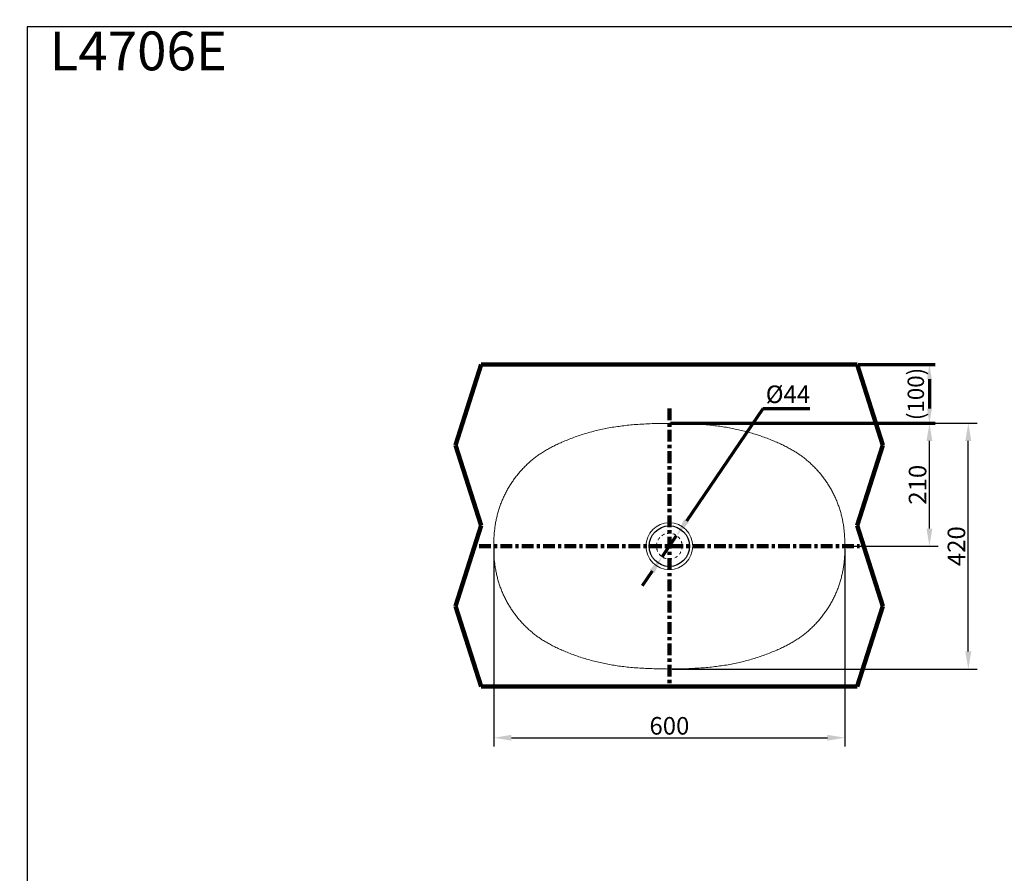
# Model space of a CAD drawing. Units: millimetres. Extents: x -12 to 3235, y -30 to 3013.
# Drawn here: x -12 to 1670, y 1554 to 3013 of the extents above; entities that cross this region are included whole.
import ezdxf

# ---------------------------------------------------------------- set-up
doc = ezdxf.new("R2010")
doc.units = ezdxf.units.MM
doc.header["$MEASUREMENT"] = 0
doc.linetypes.add('2. CENTER', pattern=[36.5, 20, -5.5, 5.5, -5.5])
doc.linetypes.add('Dashed', pattern=[10, 5, -5])
for name, color, linetype in [('Border', 18, 'Continuous'), ('L4706E$Basin', 18, 'Continuous'), ('L4706E$Center Line', 18, 'Continuous'), ('L4706E$Dimension', 18, 'Continuous'), ('TEMPLATE UP$2. Counter Top', 18, 'Continuous'), ('TEMPLATE UP$6. Floor and Wall', 18, 'Continuous')]:
    doc.layers.add(name, color=color, linetype=linetype)
doc.styles.add('Arial', font='txt')
doc.dimstyles.new('Default', dxfattribs={"dimtxt": 30, "dimasz": 30, "dimexe": 15, "dimexo": 5, "dimgap": 5, "dimtad": 1, "dimtoh": 1, "dimdec": 0, "dimzin": 1, "dimdsep": 46, "dimtxsty": 'Arial', "dimcen": 0.5, "dimazin": 1, "dimtfac": 1, "dimtdec": 4, "dimtix": 1, "dimtofl": 0, "dimtmove": 1, "dimatfit": 3, "dimfxl": 0, "dimtolj": 1, "dimtzin": 1, "dimarcsym": 0})
doc.dimstyles.new('Standard (TOTO)', dxfattribs={"dimtxt": 28, "dimasz": 25, "dimexe": 10, "dimexo": 2, "dimgap": 5, "dimtad": 1, "dimtoh": 1, "dimdec": 0, "dimzin": 1, "dimdsep": 46, "dimtxsty": 'Arial', "dimcen": 20, "dimadec": 0, "dimazin": 1, "dimtfac": 1, "dimtdec": 4, "dimtix": 1, "dimtmove": 1, "dimatfit": 3, "dimfxl": 0, "dimtolj": 1, "dimtzin": 1, "dimlwd": 70, "dimlwe": 70, "dimarcsym": 0})

# ---------------------------------------------------------------- blocks, each defined once
blk = doc.blocks.new('*D316')
at = {"layer": 'Defpoints', "color": 0}
for p in [(1098, 2323.1), (1608.8, 2323.1), (1098, 1903.1)]:
    blk.add_point(p, dxfattribs=at)
at = {"layer": 'L4706E$Dimension', "color": 0, "lineweight": -2}
for p, q in [((1103, 2323.1), (1623.8, 2323.1)), ((1608.8, 1933.1), (1608.8, 2293.1)), ((1103, 1903.1), (1623.8, 1903.1))]:
    blk.add_line(p, q, dxfattribs=at)
at = {"layer": 'L4706E$Dimension', "color": 0}
for points in [[(1613.8, 2293.1), (1603.8, 2293.1), (1608.8, 2323.1)], [(1603.8, 1933.1), (1613.8, 1933.1), (1608.8, 1903.1)]]:
    blk.add_solid(points, dxfattribs=at)
at = {"layer": 'L4706E$Dimension', "color": 0, "lineweight": 140, "insert": (1588.5, 2113.1), "char_height": 30, "attachment_point": 5, "rotation": 90, "style": 'Arial'}
blk.add_mtext('\\A1;420', dxfattribs=at)
blk = doc.blocks.new('*D317')
at = {"layer": 'Defpoints', "color": 0}
for p in [(798.1, 2121.5), (1398.1, 2113.1), (1398.1, 1785.7)]:
    blk.add_point(p, dxfattribs=at)
at = {"layer": 'L4706E$Dimension', "color": 0, "lineweight": -2}
for p, q in [((798.1, 2116.5), (798.1, 1770.7)), ((1398.1, 2108.1), (1398.1, 1770.7)), ((828.1, 1785.7), (1368.1, 1785.7))]:
    blk.add_line(p, q, dxfattribs=at)
at = {"layer": 'L4706E$Dimension', "color": 0}
for points in [[(828.1, 1790.7), (828.1, 1780.7), (798.1, 1785.7)], [(1368.1, 1780.7), (1368.1, 1790.7), (1398.1, 1785.7)]]:
    blk.add_solid(points, dxfattribs=at)
at = {"layer": 'L4706E$Dimension', "color": 0, "lineweight": 140, "insert": (1098.1, 1806.1), "char_height": 30, "attachment_point": 5, "style": 'Arial'}
blk.add_mtext('\\A1;600', dxfattribs=at)
blk = doc.blocks.new('*D318')
at = {"layer": 'Defpoints', "color": 0}
for p in [(1418.9, 2423.3), (1098, 2323.1), (1542.4, 2323.1)]:
    blk.add_point(p, dxfattribs=at)
at = {"layer": 'L4706E$Dimension', "color": 0, "lineweight": 70}
for p, q in [((1420.9, 2423.3), (1552.4, 2423.3)), ((1542.4, 2398.3), (1542.4, 2348.1)), ((1100, 2323.1), (1552.4, 2323.1))]:
    blk.add_line(p, q, dxfattribs=at)
at = {"layer": 'L4706E$Dimension', "color": 0}
for points in [[(1546.6, 2398.3), (1538.3, 2398.3), (1542.4, 2423.3)], [(1538.3, 2348.1), (1546.6, 2348.1), (1542.4, 2323.1)]]:
    blk.add_solid(points, dxfattribs=at)
at = {"layer": 'L4706E$Dimension', "color": 0, "lineweight": 140, "insert": (1519.1, 2373.2), "char_height": 28, "attachment_point": 5, "rotation": 90, "style": 'Arial'}
blk.add_mtext('\\A1;(100)', dxfattribs=at)
blk = doc.blocks.new('*D320')
at = {"layer": 'Defpoints', "color": 0}
for p in [(1098, 2323.1), (1542.4, 2323.1), (1398.1, 2113.1)]:
    blk.add_point(p, dxfattribs=at)
at = {"layer": 'L4706E$Dimension', "color": 0, "lineweight": -2}
for p, q in [((1103, 2323.1), (1557.4, 2323.1)), ((1542.4, 2143.1), (1542.4, 2293.1)), ((1403.1, 2113.1), (1557.4, 2113.1))]:
    blk.add_line(p, q, dxfattribs=at)
at = {"layer": 'L4706E$Dimension', "color": 0}
for points in [[(1547.4, 2293.1), (1537.4, 2293.1), (1542.4, 2323.1)], [(1537.4, 2143.1), (1547.4, 2143.1), (1542.4, 2113.1)]]:
    blk.add_solid(points, dxfattribs=at)
at = {"layer": 'L4706E$Dimension', "color": 0, "lineweight": 140, "insert": (1522.1, 2218.1), "char_height": 30, "attachment_point": 5, "rotation": 90, "style": 'Arial'}
blk.add_mtext('\\A1;210', dxfattribs=at)
blk = doc.blocks.new('*D324')
at = {"layer": 'Defpoints', "color": 0}
for p in [(1110.4, 2131.3), (1085.6, 2094.9)]:
    blk.add_point(p, dxfattribs=at)
at = {"layer": 'L4706E$Dimension', "color": 0, "lineweight": 70}
for p, q in [((1257.8, 2347.6), (1127.3, 2156.1)), ((1338.3, 2347.6), (1257.8, 2347.6)), ((1085.6, 2094.9), (1110.4, 2131.3)), ((1068.7, 2070.1), (1051.8, 2045.3))]:
    blk.add_line(p, q, dxfattribs=at)
at = {"layer": 'L4706E$Dimension', "color": 0}
for points in [[(1123.1, 2158.9), (1131.4, 2153.3), (1110.4, 2131.3)], [(1072.8, 2067.3), (1064.5, 2072.9), (1085.6, 2094.9)]]:
    blk.add_solid(points, dxfattribs=at)
at = {"layer": 'L4706E$Dimension', "color": 0, "lineweight": 140, "insert": (1300.6, 2368.8), "char_height": 30, "attachment_point": 5, "style": 'Arial'}
blk.add_mtext('Ø44', dxfattribs=at)

msp = doc.modelspace()

# ---------------------------------------------------------------- linework, layer by layer
at = {"layer": 'Border', "color": 0}
msp.add_open_spline([(0.6, 3000.5), (1600.6, 3000.5), (3200.6, 3000.5), (3200.6, 1500.5), (3200.6, 0.5), (1600.6, 0.5), (0.6, 0.5), (0.6, 1500.5), (0.6, 3000.5)], degree=2, knots=[0, 0, 0, 1, 1, 2, 2, 3, 3, 4, 4, 4], dxfattribs=at)
at = {"layer": 'L4706E$Basin', "color": 0, "linetype": 'Continuous', "lineweight": 13}
msp.add_line((1098, 1903.1), (1098, 1903.1), dxfattribs=at)
at = {"layer": 'L4706E$Basin', "color": 0, "linetype": 'Continuous', "lineweight": 18}
msp.add_circle((1098, 2113.1), 40, dxfattribs=at)
at = {"layer": 'L4706E$Basin', "color": 0}
msp.add_circle((1098, 2113.1), 34.6, dxfattribs=at)
at = {"layer": 'L4706E$Basin', "color": 0, "linetype": 'Dashed', "lineweight": 13}
msp.add_circle((1098, 2113.1), 22, dxfattribs=at)
at = {"layer": 'L4706E$Basin', "color": 0, "linetype": 'Continuous', "lineweight": 18}
for points, knots in [([(1098, 2323), (1094.8, 2323), (1086.2, 2323), (1072.8, 2322.6), (1058, 2322.1), (1044.6, 2321.3), (1032.2, 2320.3), (1020.5, 2319), (1009, 2317.5), (997.7, 2315.8), (986.6, 2313.7), (975.9, 2311.3), (965.4, 2308.6), (955, 2305.7), (944.7, 2302.4), (934.5, 2298.8), (924.5, 2294.9), (915, 2291), (906.3, 2287.1), (898.6, 2283.3), (891.4, 2279.5), (884.6, 2275.5), (878, 2271.3), (871.6, 2266.8), (865.7, 2262.3), (860, 2257.5), (854.5, 2252.5), (849.1, 2247.1), (843.9, 2241.5), (838.9, 2235.7), (834.2, 2229.6), (829.8, 2223.4), (825.6, 2217), (821.7, 2210.5), (818.1, 2203.8), (814.8, 2197), (811.8, 2190), (809.1, 2182.9), (806.6, 2175.6), (804.5, 2168.2), (802.7, 2160.8), (801.2, 2153.3), (800, 2145.8), (799.1, 2138.1), (798.5, 2130), (798, 2121.6), (797.9, 2115.9), (797.9, 2113.1)], [0, 0, 0, 0, 0.022922, 0.062295, 0.097471, 0.129655, 0.159628, 0.187897, 0.214816, 0.243391, 0.270741, 0.296843, 0.322875, 0.348978, 0.375095, 0.401151, 0.427093, 0.45326, 0.475429, 0.496128, 0.51563, 0.534134, 0.553714, 0.572341, 0.590148, 0.607689, 0.626007, 0.644423, 0.662907, 0.681426, 0.699937, 0.7184, 0.736781, 0.755054, 0.773298, 0.79165, 0.810076, 0.828554, 0.847061, 0.865571, 0.884055, 0.902491, 0.920855, 0.93919, 0.958541, 0.979593, 1, 1, 1, 1]), ([(1398.1, 2113.1), (1398.1, 2113.4), (1398, 2117), (1397.8, 2123.5), (1397.3, 2132.4), (1396.6, 2140.4), (1395.7, 2148), (1394.4, 2155.5), (1392.8, 2163.1), (1390.9, 2170.4), (1388.6, 2177.8), (1386.1, 2185), (1383.3, 2192.1), (1380.1, 2199.1), (1376.7, 2205.9), (1373, 2212.6), (1369.1, 2219), (1364.9, 2225.3), (1360.4, 2231.5), (1355.6, 2237.4), (1350.5, 2243.2), (1345.3, 2248.7), (1339.8, 2254.1), (1334.1, 2259.1), (1328.2, 2263.9), (1322.2, 2268.4), (1316, 2272.6), (1309.6, 2276.5), (1302.8, 2280.4), (1295.5, 2284.2), (1287.6, 2288), (1279.1, 2291.8), (1269.9, 2295.6), (1260, 2299.3), (1249.8, 2302.9), (1239.5, 2306.1), (1229.1, 2309), (1218.6, 2311.6), (1208.1, 2313.9), (1197.5, 2315.9), (1186.7, 2317.6), (1175.5, 2319), (1163.8, 2320.3), (1151.4, 2321.3), (1138.1, 2322.1), (1123.8, 2322.6), (1110.3, 2322.9), (1101.5, 2323), (1098, 2323.1)], [0, 0, 0, 0, 0.002398, 0.026117, 0.047205, 0.066409, 0.084242, 0.103215, 0.12156, 0.139955, 0.158407, 0.176895, 0.195395, 0.213876, 0.232316, 0.250691, 0.269001, 0.28726, 0.305612, 0.324052, 0.342546, 0.36106, 0.37955, 0.397978, 0.416311, 0.434559, 0.452025, 0.470133, 0.489054, 0.508926, 0.529922, 0.552268, 0.57628, 0.602543, 0.628574, 0.65459, 0.680671, 0.706759, 0.73278, 0.758676, 0.784698, 0.811959, 0.840423, 0.870378, 0.902217, 0.936514, 0.974197, 1, 1, 1, 1]), ([(797.9, 2113.1), (797.9, 2112.8), (797.9, 2109.2), (798.1, 2102.6), (798.6, 2093.8), (799.3, 2085.8), (800.3, 2078.2), (801.6, 2070.6), (803.2, 2063.1), (805.1, 2055.7), (807.3, 2048.4), (809.8, 2041.2), (812.7, 2034.1), (815.8, 2027.1), (819.2, 2020.3), (822.9, 2013.6), (826.9, 2007.2), (831.1, 2000.9), (835.6, 1994.7), (840.4, 1988.8), (845.4, 1983), (850.7, 1977.5), (856.2, 1972.1), (861.9, 1967.1), (867.8, 1962.3), (873.8, 1957.8), (879.9, 1953.6), (886.3, 1949.7), (893.1, 1945.8), (900.5, 1942), (908.3, 1938.2), (916.8, 1934.4), (926.1, 1930.6), (935.9, 1926.9), (946.2, 1923.3), (956.5, 1920.1), (966.8, 1917.2), (977.3, 1914.6), (987.8, 1912.3), (998.4, 1910.3), (1009.2, 1908.6), (1020.4, 1907.2), (1032.2, 1905.9), (1044.6, 1904.9), (1057.8, 1904.1), (1072.2, 1903.6), (1085.7, 1903.3), (1094.4, 1903.2), (1098, 1903.1)], [0, 0, 0, 0, 0.002398, 0.026116, 0.047205, 0.066409, 0.084241, 0.103214, 0.12156, 0.139954, 0.158407, 0.176894, 0.195395, 0.213876, 0.232316, 0.250691, 0.269001, 0.28726, 0.305612, 0.324051, 0.342546, 0.36106, 0.37955, 0.397978, 0.416311, 0.434558, 0.452025, 0.470133, 0.489054, 0.508926, 0.529922, 0.552267, 0.57628, 0.602543, 0.628574, 0.65459, 0.680671, 0.706759, 0.73278, 0.758676, 0.784697, 0.811959, 0.840423, 0.870378, 0.902217, 0.936514, 0.974197, 1, 1, 1, 1]), ([(1098, 1903.1), (1101.1, 1903.2), (1109.7, 1903.2), (1123.2, 1903.6), (1137.9, 1904.1), (1151.3, 1904.9), (1163.8, 1905.9), (1175.5, 1907.2), (1186.9, 1908.7), (1198.2, 1910.4), (1209.4, 1912.5), (1220.1, 1914.9), (1230.5, 1917.6), (1240.9, 1920.5), (1251.2, 1923.8), (1261.4, 1927.4), (1271.5, 1931.3), (1280.9, 1935.2), (1289.6, 1939.1), (1297.4, 1942.9), (1304.5, 1946.7), (1311.4, 1950.7), (1318, 1954.9), (1324.3, 1959.3), (1330.2, 1963.9), (1335.9, 1968.7), (1341.4, 1973.7), (1346.9, 1979.1), (1352.1, 1984.7), (1357, 1990.5), (1361.7, 1996.6), (1366.2, 2002.8), (1370.4, 2009.2), (1374.2, 2015.7), (1377.8, 2022.4), (1381.1, 2029.2), (1384.1, 2036.2), (1386.9, 2043.3), (1389.3, 2050.6), (1391.5, 2058), (1393.3, 2065.4), (1394.8, 2072.9), (1396, 2080.4), (1396.9, 2088.1), (1397.5, 2096.2), (1397.9, 2104.6), (1398, 2110.3), (1398.1, 2113.1)], [0, 0, 0, 0, 0.022922, 0.062295, 0.097471, 0.129655, 0.159628, 0.187897, 0.214816, 0.243391, 0.270741, 0.296843, 0.322875, 0.348977, 0.375095, 0.401151, 0.427092, 0.453259, 0.475428, 0.496128, 0.515629, 0.534134, 0.553714, 0.572341, 0.590148, 0.607688, 0.626006, 0.644423, 0.662907, 0.681425, 0.699936, 0.7184, 0.736781, 0.755054, 0.773298, 0.79165, 0.810076, 0.828553, 0.84706, 0.86557, 0.884054, 0.90249, 0.920855, 0.939189, 0.95854, 0.979592, 1, 1, 1, 1])]:
    msp.add_open_spline(points, degree=3, knots=knots, dxfattribs=at)
at = {"layer": 'L4706E$Center Line', "color": 0, "linetype": '2. CENTER', "lineweight": 100}
for p, q in [((1098, 2348.2), (1098, 1878)), ((772.9, 2113.1), (1423.1, 2113.1))]:
    msp.add_line(p, q, dxfattribs=at)
at = {"layer": 'TEMPLATE UP$2. Counter Top', "color": 0, "lineweight": 100}
for p, q in [((732.9, 2285.8), (776.4, 2423.3)), ((1462.5, 2285.8), (1418.9, 2423.3)), ((732.9, 2285.8), (776.4, 2148.3)), ((1462.5, 2285.8), (1418.9, 2148.3)), ((732.9, 2010.8), (776.4, 2148.3)), ((1462.5, 2010.8), (1418.9, 2148.3)), ((732.9, 2010.8), (776.4, 1873.3)), ((1462.5, 2010.8), (1418.9, 1873.3))]:
    msp.add_line(p, q, dxfattribs=at)
at = {"layer": 'TEMPLATE UP$2. Counter Top', "color": 0, "linetype": 'Continuous', "lineweight": 100}
msp.add_line((776.4, 1873.3), (1418.9, 1873.3), dxfattribs=at)
at = {"layer": 'TEMPLATE UP$6. Floor and Wall', "color": 0, "linetype": 'Continuous', "lineweight": 211}
msp.add_line((776.4, 2423.3), (1418.9, 2423.3), dxfattribs=at)

# ---------------------------------------------------------------- texts
at = {"layer": 'Border', "color": 0, "insert": (39.1, 2905.6), "char_height": 66.31, "width": 757.547, "attachment_point": 7, "style": 'Arial'}
msp.add_mtext('L4706E', dxfattribs=at)

# ---------------------------------------------------------------- dimensions: what is measured, and where the dimension line sits
at = {"layer": 'L4706E$Dimension', "color": 0, "lineweight": 140}
for base, p1, text, dimstyle, override, picture, middle in [((1542.4, 2323.1), (1418.9, 2423.3), '(100)', 'Standard (TOTO)', {"dimscale": 1, "dimtxt": 28, "dimasz": 25, "dimexe": 10, "dimexo": 2, "dimgap": 5, "dimtad": 1, "dimtih": 0, "dimdec": 0, "dimzin": 1, "dimtxsty": 'Arial', "dimsah": 0, "dimcen": 20, "dimazin": 1, "dimtix": 0, "dimtmove": 0, "dimtzin": 1}, '*D318', (1519.1, 2373.2)), ((1608.8, 2323.1), (1098, 1903.1), '420', 'Default', {"dimscale": 1, "dimtxt": 30, "dimasz": 30, "dimexe": 15, "dimexo": 5, "dimgap": 5, "dimtad": 1, "dimtih": 0, "dimdec": 0, "dimzin": 1, "dimtxsty": 'Arial', "dimsah": 0, "dimcen": 0.5, "dimadec": 2, "dimazin": 1, "dimtix": 0, "dimtmove": 0, "dimtzin": 1}, '*D316', (1588.5, 2113.1)), ((1542.4, 2323.1), (1398.1, 2113.1), '210', 'Default', {"dimscale": 1, "dimtxt": 30, "dimasz": 30, "dimexe": 15, "dimexo": 5, "dimgap": 5, "dimtad": 1, "dimtih": 0, "dimdec": 0, "dimzin": 1, "dimtxsty": 'Arial', "dimsah": 0, "dimcen": 0.5, "dimadec": 2, "dimazin": 1, "dimtix": 0, "dimtmove": 0, "dimtzin": 1}, '*D320', (1522.1, 2218.1))]:
    dim = msp.add_linear_dim(base=base, p1=p1, p2=(1098, 2323.1), angle=90, text=text, dimstyle=dimstyle, override=override, dxfattribs=at)
    dim.commit()
    dim.dimension.update_dxf_attribs({"geometry": picture, "text_midpoint": middle})
dim = msp.add_diameter_dim_2p(p1=(1085.6, 2094.9), p2=(1110.4, 2131.3), text='\\pxtr0,2,24,844,18441;Ø44', dimstyle='Standard (TOTO)', override={"dimscale": 1, "dimtxt": 30, "dimasz": 30, "dimtad": 1, "dimtih": 0, "dimtoh": 1, "dimlfac": 1, "dimtxsty": 'Arial', "dimsah": 0}, dxfattribs=at)
dim.commit()
dim.dimension.update_dxf_attribs({"geometry": '*D324', "text_midpoint": (1257.8, 2347.6), "dimtype": 163})
dim = msp.add_linear_dim(base=(1398.1, 1785.7), p1=(798.1, 2121.5), p2=(1398.1, 2113.1), text='600', dimstyle='Default', override={"dimscale": 1, "dimtxt": 30, "dimasz": 30, "dimexe": 15, "dimexo": 5, "dimgap": 5, "dimtad": 1, "dimtih": 0, "dimdec": 0, "dimzin": 1, "dimtxsty": 'Arial', "dimsah": 0, "dimcen": 0.5, "dimadec": 2, "dimazin": 1, "dimtix": 0, "dimtmove": 0, "dimtzin": 1}, dxfattribs=at)
dim.commit()
dim.dimension.update_dxf_attribs({"geometry": '*D317', "text_midpoint": (1098.1, 1806.1)})

doc.saveas('drawing.dxf')
